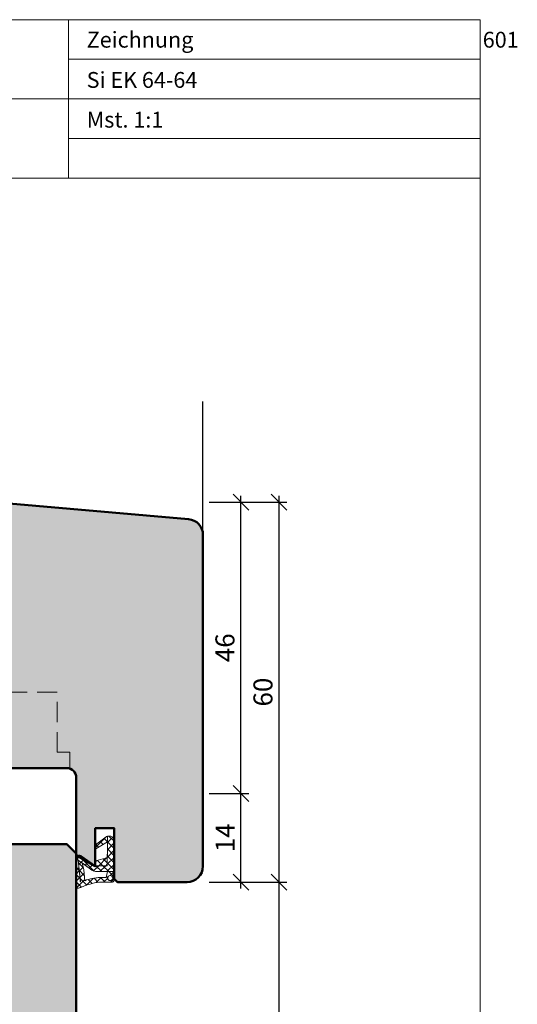
# Model space of a CAD drawing. Extents: x 574 to 1125, y 842 to 2760.
# Drawn here: x 836 to 915, y 967 to 1123 of the extents above; entities that cross this region are included whole.
import ezdxf

# ---------------------------------------------------------------- set-up
doc = ezdxf.new("R2010")
doc.units = 0
doc.linetypes.add('VERDECKT2', pattern=[4.762499999999999, 3.175, -1.5875])
doc.layers.get('0').update_dxf_attribs({"linetype": 'CONTINUOUS', "lineweight": 0})
doc.layers.get('Defpoints').update_dxf_attribs({"linetype": 'CONTINUOUS', "lineweight": 0})
for name, color, linetype, lineweight in [('Bemassung', 210, 'CONTINUOUS', 9), ('Dichtung', 1, 'CONTINUOUS', 13), ('Dichtung-Schraff', 12, 'CONTINUOUS', 5), ('Flügel', 46, 'CONTINUOUS', 50), ('Rahmen', 44, 'CONTINUOUS', 50), ('Text', 130, 'CONTINUOUS', 13)]:
    doc.layers.add(name, color=color, linetype=linetype, lineweight=lineweight)
for name, color, linetype in [('Beschläge', 252, 'CONTINUOUS'), ('PR Linie', 252, 'CONTINUOUS'), ('Schraffur Solid', 254, 'CONTINUOUS'), ('System', 130, 'CONTINUOUS')]:
    doc.layers.add(name, color=color, linetype=linetype)
doc.styles.get("Standard").update_dxf_attribs({"font": 'arial.ttf'})
doc.styles.add('Stil1', font='txt.shx')
doc.dimstyles.get("Standard").update_dxf_attribs({"dimtxt": 2.5, "dimasz": 2.5, "dimexe": 1.25, "dimexo": 0.625, "dimtad": 1, "dimtoh": 1, "dimdsep": 46, "dimlunit": 6, "dimtxsty": 'Standard', "dimblk": 'OBLIQUE', "dimcen": 2.5, "dimadec": 0, "dimazin": 0, "dimtfac": 1, "dimtmove": 0, "dimatfit": 3, "dimldrblk": 'OBLIQUE', "dimfxl": 1, "dimtolj": 1, "dimtzin": 0, "dimarcsym": 0})
pattern_1 = [(45, (498.9462998513046, -1207.405388093939), (-0.561266007566822, 0.5612660075668221), []), (135, (498.9462998513046, -1207.405388093939), (-0.5612660075668221, -0.561266007566822), [])]

# ---------------------------------------------------------------- blocks, each defined once
blk = doc.blocks.new('_OBLIQUE')
at = {"color": 0, "linetype": 'ByBlock'}
blk.add_line((-0.5, -0.5), (0.5, 0.5), dxfattribs=at)
blk = doc.blocks.new('*D20')
at = {"layer": 'Bemassung', "color": 0, "lineweight": -2, "transparency": 16777216}
for p, q in [((871.2990481632824, 985.4697749919778), (871.2990481632824, 1001.469774991978)), ((866.2990481632824, 1000.469774991978), (872.5490481632824, 1000.469774991978)), ((866.2990481632824, 986.4697749919778), (872.5490481632824, 986.4697749919778))]:
    blk.add_line(p, q, dxfattribs=at)
at = {"layer": 'Defpoints', "color": 0, "transparency": 16777216}
for p in [(865.2990481632824, 1000.469774991978), (871.2990481632824, 1000.469774991978), (865.2990481632824, 986.4697749919778)]:
    blk.add_point(p, dxfattribs=at)
at = {"layer": 'Bemassung', "color": 0, "lineweight": -2, "transparency": 16777216, "xscale": 2.5, "yscale": 2.5, "zscale": 2.5}
for p, rotation in [((871.2990481632824, 1000.469774991978), 90), ((871.2990481632824, 986.4697749919778), 270)]:
    blk.add_blockref('_OBLIQUE', p, dxfattribs=dict(at, rotation=rotation))
at = {"layer": 'Bemassung', "color": 0, "transparency": 16777216, "insert": (868.7929090091212, 993.469774991978), "char_height": 3, "attachment_point": 5, "rotation": 90}
blk.add_mtext('\\A1;14', dxfattribs=at)
blk = doc.blocks.new('*D21')
at = {"layer": 'Bemassung', "color": 0, "lineweight": -2, "transparency": 16777216}
for p, q in [((866.2990481632822, 1046.469068585987), (872.5490481632824, 1046.469068585987)), ((871.2990481632824, 999.4697749919778), (871.2990481632824, 1047.469068585987)), ((866.2990481632824, 1000.469774991978), (872.5490481632824, 1000.469774991978))]:
    blk.add_line(p, q, dxfattribs=at)
at = {"layer": 'Defpoints', "color": 0, "transparency": 16777216}
for p in [(865.2990481632822, 1046.469068585987), (871.2990481632824, 1046.469068585987), (865.2990481632824, 1000.469774991978)]:
    blk.add_point(p, dxfattribs=at)
at = {"layer": 'Bemassung', "color": 0, "lineweight": -2, "transparency": 16777216, "xscale": 2.5, "yscale": 2.5, "zscale": 2.5}
for p, rotation in [((871.2990481632824, 1046.469068585987), 90), ((871.2990481632824, 1000.469774991978), 270)]:
    blk.add_blockref('_OBLIQUE', p, dxfattribs=dict(at, rotation=rotation))
at = {"layer": 'Bemassung', "color": 0, "transparency": 16777216, "insert": (868.7673292001172, 1023.469421788983), "char_height": 3, "attachment_point": 5, "rotation": 90}
blk.add_mtext('\\A1;46', dxfattribs=at)
blk = doc.blocks.new('*D22')
at = {"layer": 'Bemassung', "color": 0, "lineweight": -2, "transparency": 16777216}
for p, q in [((866.2990481632822, 1046.469068585987), (878.5490481632824, 1046.469068585987)), ((877.2990481632824, 985.4697749919778), (877.2990481632824, 1047.469068585987)), ((866.2990481632824, 986.4697749919778), (878.5490481632824, 986.4697749919778))]:
    blk.add_line(p, q, dxfattribs=at)
at = {"layer": 'Defpoints', "color": 0, "transparency": 16777216}
for p in [(865.2990481632822, 1046.469068585987), (877.2990481632824, 1046.469068585987), (865.2990481632824, 986.4697749919778)]:
    blk.add_point(p, dxfattribs=at)
at = {"layer": 'Bemassung', "color": 0, "lineweight": -2, "transparency": 16777216, "xscale": 2.5, "yscale": 2.5, "zscale": 2.5}
for p, rotation in [((877.2990481632824, 1046.469068585987), 90), ((877.2990481632824, 986.4697749919778), 270)]:
    blk.add_blockref('_OBLIQUE', p, dxfattribs=dict(at, rotation=rotation))
at = {"layer": 'Bemassung', "color": 0, "transparency": 16777216, "insert": (874.7673292001172, 1016.469421788983), "char_height": 3, "attachment_point": 5, "rotation": 90}
blk.add_mtext('\\A1;60', dxfattribs=at)
blk = doc.blocks.new('*D25')
at = {"layer": 'Bemassung', "color": 0, "lineweight": -2, "transparency": 16777216}
for p, q in [((877.2990481632824, 936.4697749919778), (877.2990481632824, 987.4697749919778)), ((866.2990481632824, 986.4697749919778), (878.5490481632824, 986.4697749919778)), ((866.2990481632824, 937.4697749919778), (878.5490481632824, 937.4697749919778))]:
    blk.add_line(p, q, dxfattribs=at)
at = {"layer": 'Defpoints', "color": 0, "transparency": 16777216}
for p in [(865.2990481632824, 986.4697749919778), (877.2990481632824, 986.4697749919778), (865.2990481632824, 937.4697749919778)]:
    blk.add_point(p, dxfattribs=at)
at = {"layer": 'Bemassung', "color": 0, "lineweight": -2, "transparency": 16777216, "xscale": 2.5, "yscale": 2.5, "zscale": 2.5}
for p, rotation in [((877.2990481632824, 986.4697749919778), 90), ((877.2990481632824, 937.4697749919778), 270)]:
    blk.add_blockref('_OBLIQUE', p, dxfattribs=dict(at, rotation=rotation))
at = {"layer": 'Bemassung', "color": 0, "transparency": 16777216, "insert": (874.7673292001172, 961.969774991978), "char_height": 3, "attachment_point": 5, "rotation": 90}
blk.add_mtext('\\A1;49', dxfattribs=at)

msp = doc.modelspace()

# ---------------------------------------------------------------- hatches: boundary and pattern name
at = {"layer": 'Dichtung-Schraff'}
h = msp.add_hatch(dxfattribs=at)
h.set_pattern_fill('ANSI37', color=256, scale=0.25)
h.set_pattern_definition(pattern_1)
h.paths.add_polyline_path([(851.056727321661, 987.1057749919773), (851.0317273216609, 986.952774991978), (850.9297273216611, 986.8257749919776), (850.8027273216609, 986.7497749919776), (850.6507273216611, 986.7237749919777), (850.497727321661, 986.7497749919776), (850.3707273216609, 986.8257749919776), (850.2947273216611, 986.952774991978), (850.269727321661, 987.1057749919773), (850.2947273216611, 987.2577749919774), (850.3707273216609, 987.3847749919778), (850.497727321661, 987.4867749919777), (850.6507273216611, 987.5117749919782), (850.8027273216609, 987.4867749919777), (850.9297273216611, 987.3847749919778), (851.0317273216609, 987.2577749919774)], flags=16)
h.paths.add_polyline_path([(845.6197273216609, 989.9517749919778), (845.517727321661, 990.0787749919782), (845.4927273216609, 990.1287749919775), (845.441727321661, 990.2557749919779), (845.441727321661, 990.4087749919781), (845.5427273216609, 990.586774991978), (845.720727321661, 990.7137749919775), (845.873727321661, 990.7137749919775), (846.0257273216611, 990.662774991978), (846.076727321661, 990.6377749919775), (848.3387273216609, 989.0617749919775), (848.3887273216609, 989.0617749919775), (848.3887273216609, 989.8247749919774), (850.218727321661, 990.3327749919781), (850.2437273216609, 992.8477749919775), (850.2437273216609, 992.9747749919779), (850.2437273216609, 993.2797749919782), (850.2437273216609, 993.559774991978), (850.2437273216609, 993.711774991978), (850.2947273216611, 993.7377749919779), (850.421727321661, 993.7377749919779), (850.574727321661, 993.7377749919779), (850.7527273216609, 993.7377749919779), (851.0827273216611, 993.5847749919776), (851.260727321661, 993.3057749919781), (851.3117273216609, 993.0007749919778), (851.3117273216609, 992.8737749919774), (851.285727321661, 989.925774991978), (851.285727321661, 989.0617749919775), (851.285727321661, 988.1217749919779), (848.7447273216609, 988.1217749919779), (848.693727321661, 988.1217749919779), (848.5417273216609, 988.1217749919779), (848.363727321661, 988.1217749919779), (848.1857273216609, 988.1727749919773), (847.982727321661, 988.2487749919774), (847.779727321661, 988.3757749919778), (847.626727321661, 988.4777749919776), (847.5507273216609, 988.528774991978)], flags=17)
h.paths.add_polyline_path([(850.193727321661, 989.0617749919775), (848.3387273216609, 989.0617749919775), (846.076727321661, 990.6377749919775), (846.0257273216611, 990.662774991978), (845.873727321661, 990.7137749919775), (845.720727321661, 990.7137749919775), (845.5427273216609, 990.586774991978), (845.441727321661, 990.4087749919781), (845.441727321661, 990.2557749919779), (845.4927273216609, 990.1287749919775), (845.517727321661, 990.0787749919782), (845.6197273216609, 989.9517749919778), (845.9747273216609, 986.5967749919773), (845.9747273216609, 986.546774991978), (845.9747273216609, 986.5207749919782), (845.949727321661, 986.4957749919777), (845.8987273216609, 986.5207749919782), (845.8987273216609, 986.5717749919777), (845.8987273216609, 986.6227749919781), (845.8987273216609, 986.6477749919777), (845.7467273216611, 988.5787749919782), (845.720727321661, 988.604774991978), (845.644727321661, 988.6557749919775), (845.4927273216609, 988.6557749919775), (845.365727321661, 988.604774991978), (845.314727321661, 988.4777749919776), (845.288727321661, 988.3247749919774), (845.288727321661, 988.1727749919773), (845.288727321661, 987.6897749919781), (845.288727321661, 986.8257749919776), (845.314727321661, 986.0127749919775), (845.314727321661, 985.6567749919777), (845.3397273216609, 985.6317749919781), (845.3907273216611, 985.5807749919777), (845.4927273216609, 985.5297749919782), (845.644727321661, 985.5297749919782), (845.7467273216611, 985.5557749919781), (845.8227273216609, 985.5807749919777), (845.924727321661, 985.6057749919773), (846.0257273216611, 985.6317749919781), (846.1277273216609, 985.6827749919776), (846.2547273216609, 985.7327749919777), (846.3817273216611, 985.7837749919781), (846.508727321661, 985.8347749919776), (846.6867273216609, 985.9107749919776), (846.8897273216609, 985.9877749919779), (847.1697273216611, 986.0887749919775), (847.4747273216609, 986.1647749919775), (847.8297273216609, 986.2667749919774), (848.1857273216609, 986.3427749919774), (848.566727321661, 986.4197749919776), (848.9477273216609, 986.4447749919782), (849.3297273216609, 986.4447749919782), (849.684727321661, 986.4697749919778), (850.0157273216611, 986.4697749919778), (850.2947273216611, 986.4697749919778), (850.548727321661, 986.4697749919778), (850.7527273216609, 986.4697749919778), (850.853727321661, 986.4697749919778), (850.904727321661, 986.4697749919778), (850.9297273216611, 986.4697749919778), (851.0067273216611, 986.4697749919778), (851.107727321661, 986.4957749919777), (851.184727321661, 986.546774991978), (851.209727321661, 986.6227749919781), (851.260727321661, 986.7237749919777), (851.285727321661, 986.8257749919776), (851.285727321661, 986.8517749919774), (851.285727321661, 989.0617749919775), (851.285727321661, 989.925774991978), (851.3117273216609, 992.8737749919774), (851.3117273216609, 993.0007749919778), (851.260727321661, 993.3057749919781), (851.0827273216611, 993.5847749919776), (850.7527273216609, 993.7377749919779), (850.3967273216609, 993.7377749919779), (850.1677273216609, 993.6867749919775), (850.0407273216609, 993.6607749919776), (850.0157273216611, 993.635774991978), (848.363727321661, 992.3397749919777), (848.414727321661, 991.729774991978), (850.2437273216609, 992.8477749919775)])
h.paths.add_polyline_path([(850.0407273216609, 987.2067749919779), (850.218727321661, 988.1217749919779), (848.7447273216609, 988.1217749919779), (848.693727321661, 988.1217749919779), (848.5417273216609, 988.1217749919779), (848.363727321661, 988.1217749919779), (848.1857273216609, 988.1727749919773), (847.982727321661, 988.2487749919774), (847.779727321661, 988.3757749919778), (847.626727321661, 988.4777749919776), (847.5507273216609, 988.528774991978), (846.2547273216609, 989.4937749919782), (846.4837273216609, 988.4017749919776), (846.661727321661, 986.6737749919776), (846.6867273216609, 986.6987749919781), (846.7627273216609, 986.7497749919776), (846.940727321661, 986.8257749919776), (847.220727321661, 986.9017749919776), (847.5507273216609, 986.9787749919778), (847.8297273216609, 987.028774991978), (848.058727321661, 987.0797749919775), (848.2367273216611, 987.1057749919773), (848.439727321661, 987.1307749919779), (848.5927273216611, 987.1557749919775), (848.770727321661, 987.1817749919774), (848.9737273216609, 987.1817749919774), (849.1767273216609, 987.1817749919774), (849.3797273216609, 987.2067749919779), (849.557727321661, 987.2067749919779), (849.7357273216609, 987.2067749919779), (849.862727321661, 987.2067749919779), (849.9647273216609, 987.2067749919779), (850.0157273216611, 987.2067749919779)], flags=16)
h = msp.add_hatch(dxfattribs=at)
h.set_pattern_fill('ANSI37', color=256, scale=0.25)
h.set_pattern_definition(pattern_1)
h.paths.add_polyline_path([(851.285727321661, 989.925774991978), (851.285727321661, 989.0617749919775), (851.285727321661, 988.1217749919779), (848.7447273216609, 988.1217749919779), (848.693727321661, 988.1217749919779), (848.5417273216609, 988.1217749919779), (848.363727321661, 988.1217749919779), (848.1857273216609, 988.1727749919773), (847.982727321661, 988.2487749919774), (847.779727321661, 988.3757749919778), (847.626727321661, 988.4777749919776), (847.5507273216609, 988.528774991978), (846.2547273216609, 989.4937749919782), (846.2571944744585, 989.4820102284193), (845.6197273216609, 989.9517749919778), (845.517727321661, 990.0787749919782), (845.4927273216609, 990.1287749919775), (845.441727321661, 990.2557749919779), (845.441727321661, 990.4087749919781), (845.5427273216609, 990.586774991978), (845.720727321661, 990.7137749919775), (845.873727321661, 990.7137749919775), (846.0257273216611, 990.662774991978), (846.076727321661, 990.6377749919775), (848.3887273216609, 989.0269385640377), (848.3887273216609, 989.0617749919775), (850.193727321661, 989.0617749919775), (850.210482621546, 990.3304862992682), (850.218727321661, 990.3327749919781), (850.2437273216609, 992.8477749919775), (850.2437273216609, 992.9747749919779), (850.2437273216609, 993.2797749919782), (850.2437273216609, 993.559774991978), (850.2437273216609, 993.7037007561694), (850.3967273216609, 993.7377749919779), (850.421727321661, 993.7377749919779), (850.574727321661, 993.7377749919779), (850.7527273216609, 993.7377749919779), (851.0827273216611, 993.5847749919776), (851.260727321661, 993.3057749919781), (851.3117273216609, 993.0007749919778), (851.3117273216609, 992.8737749919774)])
at = {"layer": 'Schraffur Solid'}
h = msp.add_hatch(color=256, dxfattribs=at)
h.dxf.hatch_style = 1
edge = h.paths.add_edge_path()
edge.add_line((848.3029980587262, 928.9697749919765), (848.3029980587262, 934.9697749919765))
edge.add_line((848.3029980587262, 934.9697749919765), (845.3029980587273, 933.2377241844069))
edge.add_line((845.3029980587273, 933.2377241844069), (845.3029980587271, 920.9697749919778))
edge.add_arc((843.8029980587271, 920.9697749919778), 1.5, -90, 0, ccw=False)
edge.add_line((843.8029980587271, 919.4697749919778), (820.3029980587271, 919.4697749919778))
edge.add_line((820.3029980587271, 919.4697749919778), (803.6721581681197, 918.5981896056992))
edge.add_arc((803.8029980587271, 916.1016157688127), 2.500000000000021, 93.00000000000037, 180)
edge.add_line((801.3029980587271, 916.1016157688127), (801.3029980587271, 897.4697749919778))
edge.add_line((801.3029980587271, 897.4697749919778), (812.3029980587271, 897.4697749919778))
edge.add_line((812.3029980587271, 897.4697749919778), (813.3029980587271, 898.4697749919778))
edge.add_line((813.3029980587271, 898.4697749919778), (813.3029980587271, 903.4697749919778))
edge.add_line((813.3029980587271, 903.4697749919778), (817.3029980587271, 903.4697749919778))
edge.add_line((817.3029980587271, 903.4697749919778), (817.3029980587271, 897.4697749919778))
edge.add_line((817.3029980587271, 897.4697749919778), (831.3029980587271, 897.4697749919778))
edge.add_line((831.3029980587271, 897.4697749919778), (831.3029980587271, 887.4726946193855))
edge.add_line((831.3029980587271, 887.4726946193855), (834.3029980587271, 887.4726946193855))
edge.add_line((834.3029980587271, 887.4726946193855), (834.3029980587271, 884.4726946193855))
edge.add_line((834.3029980587271, 884.4726946193855), (831.3029980587271, 884.4726946193855))
edge.add_line((831.3029980587271, 884.4726946193855), (831.3029980587271, 878.4168915594823))
edge.add_line((831.3029980587271, 878.4168915594823), (832.2494082202409, 877.4704813979688))
edge.add_line((832.2494082202409, 877.4704813979688), (863.0208874155853, 880.1626369874848))
edge.add_arc((862.8029980587162, 882.6531237327142), 2.500000000000053, 274.9999999999997, 359.9999999999948)
edge.add_line((865.3029980587162, 882.653123732714), (865.3029980587271, 934.9697749919778))
edge.add_arc((862.8029980587271, 934.9697749919778), 2.5, 0, 90)
edge.add_line((862.8029980587271, 937.4697749919778), (851.8029980587276, 937.4697749919778))
edge.add_line((851.8029980587276, 937.4697749919778), (851.3029980587262, 936.9697749919765))
edge.add_line((851.3029980587262, 936.9697749919765), (851.3029980587262, 928.9697749919765))
edge.add_line((851.3029980587262, 928.9697749919765), (848.3029980587262, 928.9697749919765))
edge = h.paths.add_edge_path()
edge.add_arc((823.8029980587273, 924.9697749919778), 1.5, -90, 0, ccw=False)
edge.add_line((823.8029980587273, 923.4697749919778), (800.3029980587273, 923.4697749919778))
edge.add_line((800.3029980587273, 923.4697749919778), (799.3029980587273, 924.4697749919778))
edge.add_line((799.3029980587273, 924.4697749919778), (799.3029980587273, 931.4697749919778))
edge.add_line((799.3029980587273, 931.4697749919778), (795.3029980587273, 931.4697749919778))
edge.add_line((795.3029980587273, 931.4697749919778), (795.3029980587273, 917.4697749919778))
edge.add_line((795.3029980587273, 917.4697749919778), (794.3029980587273, 916.4697749919778))
edge.add_line((794.3029980587273, 916.4697749919778), (792.3029980587273, 916.4697749919778))
edge.add_line((792.3029980587273, 916.4697749919778), (792.3029980587273, 912.4697749919778))
edge.add_arc((791.3029980587273, 912.4697749919778), 1, -90, 0, ccw=False)
edge.add_line((791.3029980587273, 911.4697749919778), (785.3029980587273, 911.4697749919778))
edge.add_arc((785.3029980587273, 912.4697749919778), 1, 180, 270, ccw=False)
edge.add_line((784.3029980587273, 912.4697749919778), (784.3029980587273, 916.4697749919778))
edge.add_line((784.3029980587273, 916.4697749919778), (782.8029980587273, 916.4697749919778))
edge.add_line((782.8029980587273, 916.4697749919778), (781.3029980587273, 917.9697749919778))
edge.add_line((781.3029980587273, 917.9697749919778), (781.3029980587273, 980.9697749919778))
edge.add_arc((782.8029980587273, 980.9697749919778), 1.5, 90, 180, ccw=False)
edge.add_line((782.8029980587273, 982.4697749919778), (787.3029980587273, 982.4697749919778))
edge.add_line((787.3029980587273, 982.4697749919778), (787.3029980587273, 997.9219833521142))
edge.add_line((787.3029980587273, 997.9219833521142), (794.3029980587273, 1000.469774991978))
edge.add_line((794.3029980587273, 1000.469774991978), (795.3029980587273, 999.4697749919778))
edge.add_line((795.3029980587273, 999.4697749919778), (795.3029980587273, 992.4725664382672))
edge.add_line((795.3029980587273, 992.4725664382672), (799.3029980587273, 992.4725664382672))
edge.add_line((799.3029980587273, 992.4725664382672), (799.3029980587273, 999.4697749919778))
edge.add_line((799.3029980587273, 999.4697749919778), (800.3029980587273, 1000.469774991978))
edge.add_line((800.3029980587273, 1000.469774991978), (823.7990481632826, 1000.469774991978))
edge.add_arc((823.7990481632826, 998.9697749919778), 1.5, 0, 90, ccw=False)
edge.add_line((825.2990481632826, 998.9697749919778), (825.2990481632825, 992.4697749919778))
edge.add_line((825.2990481632825, 992.4697749919778), (843.8029980587273, 992.4697749919778))
edge.add_line((843.8029980587273, 992.4697749919778), (845.3029980587273, 990.9697749919778))
edge.add_line((845.3029980587273, 990.9697749919778), (845.3029980587273, 932.9697749919778))
edge.add_line((845.3029980587273, 932.9697749919778), (843.8029980587273, 931.4697749919778))
edge.add_line((843.8029980587273, 931.4697749919778), (825.3029980587273, 931.4697749919778))
edge.add_line((825.3029980587273, 931.4697749919778), (825.3029980587273, 924.9697749919778))
edge = h.paths.add_edge_path()
edge.add_line((848.2990481632813, 994.9697749919792), (848.2990481632813, 988.9697749919792))
edge.add_line((848.2990481632813, 988.9697749919792), (845.2990481632825, 990.7018257995487))
edge.add_line((845.2990481632825, 990.7018257995487), (845.2990481632822, 1002.969774991978))
edge.add_arc((843.7990481632822, 1002.969774991978), 1.5, 0, 90)
edge.add_line((843.7990481632822, 1004.469774991978), (820.2990481632822, 1004.469774991978))
edge.add_line((820.2990481632822, 1004.469774991978), (803.6682082726749, 1005.341360378256))
edge.add_arc((803.7990481632822, 1007.837934215143), 2.500000000000021, 180, 266.99999999999966, ccw=False)
edge.add_line((801.2990481632822, 1007.837934215143), (801.2990481632822, 1026.469774991978))
edge.add_line((801.2990481632822, 1026.469774991978), (812.2990481632822, 1026.469774991978))
edge.add_line((812.2990481632822, 1026.469774991978), (813.2990481632822, 1025.469774991978))
edge.add_line((813.2990481632822, 1025.469774991978), (813.2990481632822, 1020.469774991978))
edge.add_line((813.2990481632822, 1020.469774991978), (817.2990481632822, 1020.469774991978))
edge.add_line((817.2990481632822, 1020.469774991978), (817.2990481632822, 1026.469774991978))
edge.add_line((817.2990481632822, 1026.469774991978), (831.2990481632822, 1026.469774991978))
edge.add_line((831.2990481632822, 1026.469774991978), (831.2990481632822, 1036.46685536457))
edge.add_line((831.2990481632822, 1036.46685536457), (834.2990481632822, 1036.46685536457))
edge.add_line((834.2990481632822, 1036.46685536457), (834.2990481632822, 1039.46685536457))
edge.add_line((834.2990481632822, 1039.46685536457), (831.2990481632822, 1039.46685536457))
edge.add_line((831.2990481632822, 1039.46685536457), (831.2990481632822, 1045.522658424473))
edge.add_line((831.2990481632822, 1045.522658424473), (832.245458324796, 1046.469068585987))
edge.add_line((832.245458324796, 1046.469068585987), (863.0169375201405, 1043.776912996471))
edge.add_arc((862.7990481632713, 1041.286426251241), 2.500000000000053, 5.172751116333529e-12, 85.00000000000028, ccw=False)
edge.add_line((865.2990481632713, 1041.286426251242), (865.2990481632822, 988.9697749919778))
edge.add_arc((862.7990481632822, 988.9697749919778), 2.5, -90, 0, ccw=False)
edge.add_line((862.7990481632822, 986.4697749919778), (851.7990481632827, 986.4697749919778))
edge.add_line((851.7990481632827, 986.4697749919778), (851.2990481632813, 986.9697749919792))
edge.add_line((851.2990481632813, 986.9697749919792), (851.2990481632813, 994.9697749919792))
edge.add_line((851.2990481632813, 994.9697749919792), (848.2990481632813, 994.9697749919792))

# ---------------------------------------------------------------- linework, layer by layer
for p, q in [((844.0563220519707, 1122.633490409396), (844.0563220519706, 1097.633490409397)), ((909.0563220519707, 1122.633490409396), (909.0563220519707, 1115.633490409396)), ((844.0563220519707, 1116.383490409397), (909.0563220519707, 1116.383490409397)), ((779.0077584108237, 1110.133490409397), (844.0563220519707, 1110.133490409397)), ((844.0563220519707, 1110.133490409397), (909.0563220519707, 1110.133490409397)), ((844.0563220519706, 1103.883490409397), (909.0563220519707, 1103.883490409397)), ((727.0563220519707, 1097.633490409397), (909.0563220519707, 1097.633490409397))]:
    msp.add_line(p, q)
msp.add_lwpolyline([(909.0563220519707, 841.6334904093974), (909.0563220519707, 1122.633490409397), (727.0563220519707, 1122.633490409398), (727.0563220519707, 841.6334904093974)], close=True)
at = {"layer": 'Beschläge', "linetype": 'VERDECKT2', "lineweight": 13}
msp.add_lwpolyline([(844.2990481632813, 1004.383988554353), (844.2990481632813, 1006.969774991979), (842.2990481632813, 1006.969774991979), (842.2990481632813, 1016.469774991979), (830.2990481632813, 1016.469774991979), (830.2990481632813, 1006.969774991979), (828.2990481632813, 1006.969774991979), (828.2990481632813, 1004.469774991979)], dxfattribs=at)
at = {"layer": 'Dichtung', "linetype": 'Continuous'}
for points in [[(850.193727321661, 989.0617749919775), (848.3387273216609, 989.0617749919775), (846.076727321661, 990.6377749919775), (846.0257273216611, 990.662774991978), (845.873727321661, 990.7137749919775), (845.720727321661, 990.7137749919775), (845.5427273216609, 990.586774991978), (845.441727321661, 990.4087749919781), (845.441727321661, 990.2557749919779), (845.4927273216609, 990.1287749919775), (845.517727321661, 990.0787749919782), (845.6197273216609, 989.9517749919778), (845.9747273216609, 986.5967749919773), (845.9747273216609, 986.5967749919773), (845.9747273216609, 986.546774991978), (845.9747273216609, 986.5207749919782), (845.949727321661, 986.4957749919777), (845.8987273216609, 986.5207749919782), (845.8987273216609, 986.5717749919777), (845.8987273216609, 986.6227749919781), (845.8987273216609, 986.6477749919777), (845.7467273216611, 988.5787749919782), (845.7467273216611, 988.5787749919782), (845.720727321661, 988.604774991978), (845.644727321661, 988.6557749919775), (845.4927273216609, 988.6557749919775), (845.365727321661, 988.604774991978), (845.314727321661, 988.4777749919776), (845.288727321661, 988.3247749919774), (845.288727321661, 988.1727749919773), (845.288727321661, 987.6897749919781), (845.288727321661, 986.8257749919776), (845.314727321661, 986.0127749919775), (845.314727321661, 985.6567749919777), (845.3397273216609, 985.6317749919781), (845.3907273216611, 985.5807749919777), (845.4927273216609, 985.5297749919782), (845.644727321661, 985.5297749919782), (845.7467273216611, 985.5557749919781), (845.8227273216609, 985.5807749919777), (845.924727321661, 985.6057749919773), (846.0257273216611, 985.6317749919781), (846.1277273216609, 985.6827749919776), (846.2547273216609, 985.7327749919777), (846.3817273216611, 985.7837749919781), (846.508727321661, 985.8347749919776), (846.6867273216609, 985.9107749919776), (846.8897273216609, 985.9877749919779), (847.1697273216611, 986.0887749919775), (847.4747273216609, 986.1647749919775), (847.8297273216609, 986.2667749919774), (848.1857273216609, 986.3427749919774), (848.566727321661, 986.4197749919776), (848.9477273216609, 986.4447749919782), (849.3297273216609, 986.4447749919782), (849.684727321661, 986.4697749919778), (850.0157273216611, 986.4697749919778), (850.2947273216611, 986.4697749919778), (850.548727321661, 986.4697749919778), (850.7527273216609, 986.4697749919778), (850.853727321661, 986.4697749919778), (850.904727321661, 986.4697749919778), (850.9297273216611, 986.4697749919778), (851.0067273216611, 986.4697749919778), (851.107727321661, 986.4957749919777), (851.184727321661, 986.546774991978), (851.209727321661, 986.6227749919781), (851.260727321661, 986.7237749919777), (851.285727321661, 986.8257749919776), (851.285727321661, 986.8517749919774), (851.285727321661, 989.0617749919775), (851.285727321661, 989.925774991978), (851.3117273216609, 992.8737749919774), (851.3117273216609, 993.0007749919778), (851.260727321661, 993.3057749919781), (851.0827273216611, 993.5847749919776), (850.7527273216609, 993.7377749919779), (850.3967273216609, 993.7377749919779), (850.1677273216609, 993.6867749919775), (850.0407273216609, 993.6607749919776), (850.0157273216611, 993.635774991978), (848.363727321661, 992.3397749919777), (848.414727321661, 991.729774991978), (850.2437273216609, 992.8477749919775), (850.193727321661, 989.0617749919775), (850.193727321661, 989.0617749919775)], [(845.6197273216609, 989.9517749919778), (845.517727321661, 990.0787749919782), (845.4927273216609, 990.1287749919775), (845.441727321661, 990.2557749919779), (845.441727321661, 990.4087749919781), (845.5427273216609, 990.586774991978), (845.720727321661, 990.7137749919775), (845.873727321661, 990.7137749919775), (846.0257273216611, 990.662774991978), (846.076727321661, 990.6377749919775), (848.3387273216609, 989.0617749919775), (848.3887273216609, 989.0617749919775), (848.3887273216609, 989.8247749919774), (850.218727321661, 990.3327749919781), (850.2437273216609, 992.8477749919775), (850.2437273216609, 992.9747749919779), (850.2437273216609, 993.2797749919782), (850.2437273216609, 993.559774991978), (850.2437273216609, 993.711774991978), (850.2947273216611, 993.7377749919779), (850.421727321661, 993.7377749919779), (850.574727321661, 993.7377749919779), (850.7527273216609, 993.7377749919779), (851.0827273216611, 993.5847749919776), (851.260727321661, 993.3057749919781), (851.3117273216609, 993.0007749919778), (851.3117273216609, 992.8737749919774), (851.285727321661, 989.925774991978), (851.285727321661, 989.0617749919775), (851.285727321661, 988.1217749919779), (848.7447273216609, 988.1217749919779), (848.693727321661, 988.1217749919779), (848.5417273216609, 988.1217749919779), (848.363727321661, 988.1217749919779), (848.1857273216609, 988.1727749919773), (847.982727321661, 988.2487749919774), (847.779727321661, 988.3757749919778), (847.626727321661, 988.4777749919776), (847.5507273216609, 988.528774991978), (845.6197273216609, 989.9517749919778), (845.6197273216609, 989.9517749919778)], [(850.0407273216609, 987.2067749919779), (850.218727321661, 988.1217749919779), (848.7447273216609, 988.1217749919779), (848.693727321661, 988.1217749919779), (848.5417273216609, 988.1217749919779), (848.363727321661, 988.1217749919779), (848.1857273216609, 988.1727749919773), (847.982727321661, 988.2487749919774), (847.779727321661, 988.3757749919778), (847.626727321661, 988.4777749919776), (847.5507273216609, 988.528774991978), (846.2547273216609, 989.4937749919782), (846.4837273216609, 988.4017749919776), (846.661727321661, 986.6737749919776), (846.6867273216609, 986.6987749919781), (846.7627273216609, 986.7497749919776), (846.940727321661, 986.8257749919776), (847.220727321661, 986.9017749919776), (847.5507273216609, 986.9787749919778), (847.8297273216609, 987.028774991978), (848.058727321661, 987.0797749919775), (848.2367273216611, 987.1057749919773), (848.439727321661, 987.1307749919779), (848.5927273216611, 987.1557749919775), (848.770727321661, 987.1817749919774), (848.9737273216609, 987.1817749919774), (849.1767273216609, 987.1817749919774), (849.3797273216609, 987.2067749919779), (849.557727321661, 987.2067749919779), (849.7357273216609, 987.2067749919779), (849.862727321661, 987.2067749919779), (849.9647273216609, 987.2067749919779), (850.0157273216611, 987.2067749919779), (850.0407273216609, 987.2067749919779), (850.0407273216609, 987.2067749919779)], [(851.056727321661, 987.1057749919773), (851.0317273216609, 986.952774991978), (850.9297273216611, 986.8257749919776), (850.8027273216609, 986.7497749919776), (850.6507273216611, 986.7237749919777), (850.497727321661, 986.7497749919776), (850.3707273216609, 986.8257749919776), (850.2947273216611, 986.952774991978), (850.269727321661, 987.1057749919773), (850.2947273216611, 987.2577749919774), (850.3707273216609, 987.3847749919778), (850.497727321661, 987.4867749919777), (850.6507273216611, 987.5117749919782), (850.8027273216609, 987.4867749919777), (850.9297273216611, 987.3847749919778), (851.0317273216609, 987.2577749919774), (851.056727321661, 987.1057749919773), (851.056727321661, 987.1057749919773)]]:
    msp.add_lwpolyline(points, dxfattribs=at)
at = {"layer": 'Flügel'}
msp.add_lwpolyline([(832.245458324796, 1046.469068585987), (863.0169375201405, 1043.776912996471, -0.3888787318529672), (865.2990481632713, 1041.286426251242), (865.2990481632822, 988.9697749919778, -0.414213562373095), (862.7990481632822, 986.4697749919778), (851.7990481632827, 986.4697749919778), (851.2990481632813, 986.9697749919792), (851.2990481632813, 994.9697749919792), (848.2990481632813, 994.9697749919792), (848.2990481632813, 988.9697749919792), (845.2990481632825, 990.7018257995487), (845.2990481632822, 1002.969774991978, 0.414213562373095), (843.7990481632822, 1004.469774991978), (820.2990481632822, 1004.469774991978)], format="xyb", dxfattribs=at)
at = {"layer": 'PR Linie'}
msp.add_line((865.2990481632713, 1041.286426251242), (865.2990481632822, 1062.375012050526), dxfattribs=at)
at = {"layer": 'Rahmen'}
msp.add_lwpolyline([(781.3029980587273, 917.9697749919778), (781.3029980587273, 980.9697749919778, -0.414213562373095), (782.8029980587273, 982.4697749919778), (787.3029980587273, 982.4697749919778), (787.3029980587273, 997.9219833521142), (794.3029980587273, 1000.469774991978), (795.3029980587273, 999.4697749919778), (795.3029980587273, 992.4725664382672), (799.3029980587273, 992.4725664382672), (799.3029980587273, 999.4697749919778), (800.3029980587273, 1000.469774991978), (823.7990481632826, 1000.469774991978, -0.414213562373095), (825.2990481632826, 998.9697749919778), (825.2990481632825, 992.4697749919778), (843.8029980587273, 992.4697749919778), (845.3029980587273, 990.9697749919778), (845.3029980587273, 932.9697749919778)], format="xyb", dxfattribs=at)

# ---------------------------------------------------------------- texts
at = {"layer": 'System', "insert": (846.9458853816473, 1114.372876478783), "char_height": 2.5, "width": 181.9443583658613, "attachment_point": 1, "style": 'Stil1'}
msp.add_mtext('{\\fArial|b0|i0|c0|p34;Si EK 64-64}', dxfattribs=at)
at = {"layer": 'Text', "char_height": 2.5, "width": 181.9443583658613, "attachment_point": 1, "style": 'Stil1'}
for s, insert in [('\\pt25;{\\fArial|b0|i0|c0|p34;Zeichnung ^I601}', (846.9458853816471, 1120.722876478785)), ('{\\fArial|b0|i0|c0|p34;Mst. 1:1}', (846.9458853816471, 1108.09559134918))]:
    msp.add_mtext(s, dxfattribs=dict(at, insert=insert))

# ---------------------------------------------------------------- dimensions: what is measured, and where the dimension line sits
at = {"layer": 'Bemassung'}
for base, p1, p2, override, picture, middle in [((871.2990481632824, 1046.469068585987), (865.2990481632824, 1000.469774991978), (865.2990481632822, 1046.469068585987), {"dimtxt": 3, "dimexo": 1, "dimgap": 1, "dimdec": 1, "dimdle": 1, "dimtdec": 1, "dimtmove": 1}, '*D21', (868.7673292001172, 1023.469421788983)), ((877.2990481632824, 1046.469068585987), (865.2990481632824, 986.4697749919778), (865.2990481632822, 1046.469068585987), {"dimtxt": 3, "dimexo": 1, "dimgap": 1, "dimdec": 1, "dimdle": 1, "dimtdec": 1}, '*D22', (874.7673292001172, 1016.469421788983)), ((871.2990481632824, 1000.469774991978), (865.2990481632824, 986.4697749919778), (865.2990481632824, 1000.469774991978), {"dimtxt": 3, "dimexo": 1, "dimgap": 1, "dimdec": 1, "dimdle": 1, "dimtdec": 1}, '*D20', (868.7929090091212, 993.469774991978)), ((877.2990481632824, 986.4697749919778), (865.2990481632824, 937.4697749919778), (865.2990481632824, 986.4697749919778), {"dimtxt": 3, "dimexo": 1, "dimgap": 1, "dimdec": 1, "dimdle": 1, "dimtdec": 1, "dimtmove": 1}, '*D25', (874.7673292001172, 961.969774991978))]:
    dim = msp.add_linear_dim(base=base, p1=p1, p2=p2, angle=90, dimstyle='Standard', override=override, dxfattribs=at)
    dim.commit()
    dim.dimension.update_dxf_attribs({"geometry": picture, "text_midpoint": middle})

doc.saveas('drawing.dxf')
